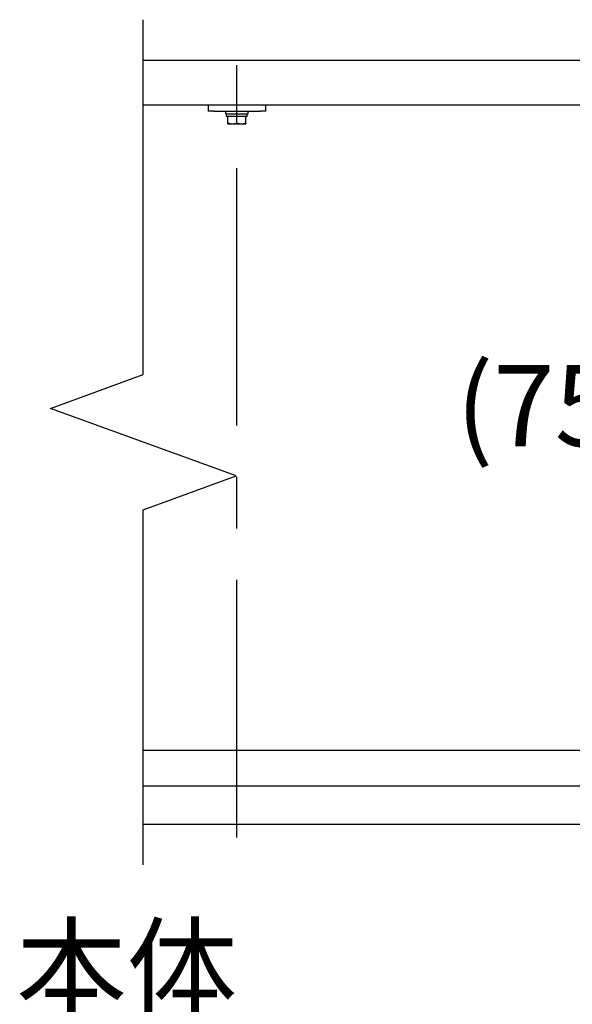
# Model space of a CAD drawing. Extents: x 0 to 4200, y 0 to 2970.
# Drawn here: x 2614 to 2819, y 694 to 1058 of the extents above; entities that cross this region are included whole.
import ezdxf

# ---------------------------------------------------------------- set-up
doc = ezdxf.new("R2010")
doc.units = 0
doc.header["$LTSCALE"] = 3
doc.linetypes.add('CENTER', pattern=[50.8, 31.75, -6.35, 6.35, -6.35])
doc.layers.get('0').update_dxf_attribs({"linetype": 'CONTINUOUS'})
doc.layers.get('DEFPOINTS').update_dxf_attribs({"linetype": 'CONTINUOUS'})
for name, color, linetype in [('P001', 131, 'CONTINUOUS'), ('P004', 41, 'CONTINUOUS'), ('P_1CENTER', 2, 'CONTINUOUS'), ('P_2DIM', 6, 'CONTINUOUS'), ('P_7THICK', 7, 'CONTINUOUS')]:
    doc.layers.add(name, color=color, linetype=linetype)
doc.styles.add('BIGFONT', font='simplex.shx', dxfattribs={"bigfont": 'bigfont.shx'})
doc.dimstyles.new('DIMBIGFONT$0', dxfattribs={"dimtxt": 3, "dimasz": 1.2, "dimexe": 1.5, "dimexo": 3, "dimgap": 0.75, "dimtad": 1, "dimdec": 1, "dimdsep": 46, "dimtxsty": 'BIGFONT', "dimblk1": 'DOT', "dimblk2": 'DOT', "dimsah": 1, "dimcen": 0, "dimclrt": 230, "dimadec": 0, "dimazin": 0, "dimtfac": 0.6, "dimtdec": 1, "dimtofl": 0, "dimtmove": 2, "dimatfit": 3, "dimldrblk": 'DOT', "dimfxl": 0, "dimtvp": 1, "dimtolj": 1, "dimarcsym": 0})

# ---------------------------------------------------------------- blocks, each defined once
blk = doc.blocks.new('*D30')
at = {"layer": 'DEFPOINTS', "color": 0}
for p in [(2882.07, 876.51), (2832.28, 785.55), (2882.07, 775.66)]:
    blk.add_point(p, dxfattribs=at)
at = {"layer": 'P_2DIM', "color": 0, "lineweight": -2}
for p, q in [((2832.28, 815.55), (2832.28, 891.51)), ((2882.07, 805.66), (2882.07, 891.51)), ((2844.28, 876.51), (2870.07, 876.51))]:
    blk.add_line(p, q, dxfattribs=at)
at = {"layer": 'P_2DIM', "color": 0}
for points in [[(2844.28, 878.51), (2844.28, 874.51), (2832.28, 876.51)], [(2870.07, 878.51), (2870.07, 874.51), (2882.07, 876.51)]]:
    blk.add_solid(points, dxfattribs=at)
at = {"layer": 'P_2DIM', "color": 230, "insert": (2812.47, 915.05), "char_height": 30, "attachment_point": 5, "style": 'BIGFONT'}
blk.add_mtext('\\A1;(75)', dxfattribs=at)
blk = doc.blocks.new('_ClosedBlank')
at = {"color": 0, "linetype": 'ByBlock', "lineweight": -2}
for p, q in [((-1, 0.167), (0, 0)), ((-1, 0.167), (-1, -0.167)), ((0, 0), (-1, -0.167))]:
    blk.add_line(p, q, dxfattribs=at)
blk = doc.blocks.new('_DOT')
at = {"color": 0, "linetype": 'ByBlock'}
blk.add_line((-0.5, 0), (-1, 0), dxfattribs=at)
at = {"color": 0, "linetype": 'ByBlock', "const_width": 0.5}
blk.add_lwpolyline([(-0.25, 0, 1), (0.25, 0, 1)], format="xyb", close=True, dxfattribs=at)

msp = doc.modelspace()

# ---------------------------------------------------------------- linework, layer by layer
at = {"layer": 'P001'}
for p, q in [((2684.155, 1026.215), (2684.155, 1024.081)), ((2686.155, 1024.081), (2684.155, 1024.081)), ((2686.155, 1024.081), (2703.488, 1024.081)), ((2690.655, 1023.015), (2690.655, 1024.081)), ((2698.988, 1023.015), (2698.988, 1024.081)), ((2705.488, 1024.081), (2703.488, 1024.081)), ((2705.488, 1024.081), (2705.488, 1026.215)), ((2690.655, 1023.015), (2698.988, 1023.015)), ((2690.988, 1022.015), (2690.988, 1023.015)), ((2691.488, 1022.015), (2690.988, 1022.015)), ((2691.488, 1022.015), (2691.516, 1022.015)), ((2691.488, 1019.646), (2691.488, 1022.015)), ((2694.794, 1022.015), (2691.516, 1022.015)), ((2694.794, 1022.015), (2694.822, 1022.015)), ((2694.822, 1022.015), (2694.849, 1022.015)), ((2694.822, 1019.646), (2694.822, 1022.015)), ((2698.128, 1022.015), (2694.849, 1022.015)), ((2698.128, 1022.015), (2698.155, 1022.015)), ((2698.641, 1022.015), (2698.155, 1022.015)), ((2698.155, 1019.646), (2698.155, 1022.015)), ((2698.641, 1022.015), (2698.641, 1023.015)), ((2691.488, 1019.348), (2693.155, 1019.348)), ((2693.155, 1019.348), (2696.488, 1019.348)), ((2696.488, 1019.348), (2698.155, 1019.348)), ((2660.149, 787.548), (2860.186, 787.548)), ((2829.614, 774.215), (2660.149, 774.215))]:
    msp.add_line(p, q, dxfattribs=at)
for points in [[(2691.488, 1019.348), (2691.488, 1019.348), (2691.488, 1019.646)], [(2691.488, 1019.646), (2692.382, 1019.348), (2693.155, 1019.348)], [(2693.155, 1019.348), (2693.929, 1019.348), (2694.822, 1019.646)], [(2694.822, 1019.646), (2695.715, 1019.348), (2696.488, 1019.348)], [(2696.488, 1019.348), (2697.262, 1019.348), (2698.155, 1019.646)], [(2698.155, 1019.646), (2698.155, 1019.348), (2698.155, 1019.348)]]:
    msp.add_rational_spline(points, [1, 1.0379548493, 1], degree=2, dxfattribs=at)
at = {"layer": 'P004'}
for p, q in [((2660.149, 1042.881), (2877.271, 1042.881)), ((2857.913, 1026.215), (2660.149, 1026.215))]:
    msp.add_line(p, q, dxfattribs=at)
at = {"layer": 'P_1CENTER', "linetype": 'CENTER'}
for q in [(2694.822, 1049.026), (2694.822, 1044.25)]:
    msp.add_line((2694.822, 755.318), q, dxfattribs=at)
at = {"layer": 'P_2DIM', "linetype": 'Continuous'}
msp.add_lwpolyline([(2660.149, 745.199), (2660.149, 876.54), (2694.492, 889.04), (2625.805, 914.04), (2660.149, 926.54), (2660.149, 1057.881)], dxfattribs=at)
at = {"layer": 'P_7THICK'}
msp.add_line((2660.149, 760.199), (3090.991, 760.199), dxfattribs=at)

# ---------------------------------------------------------------- texts
at = {"layer": 'P_2DIM', "color": 230, "insert": (2694.95, 682.433), "char_height": 30, "attachment_point": 9, "style": 'BIGFONT'}
msp.add_mtext('本体', dxfattribs=at)

# ---------------------------------------------------------------- dimensions: what is measured, and where the dimension line sits
at = {"layer": 'P_2DIM'}
dim = msp.add_linear_dim(base=(2882.072, 876.511), p1=(2832.28, 785.55), p2=(2882.072, 775.655), text='(<>)', dimstyle='DIMBIGFONT$0', override={"dimscale": 10, "dimdec": 0, "dimlfac": 1.5, "dimblk2": 'ClosedBlank', "dimsah": 0, "dimazin": 2}, dxfattribs=at)
dim.commit()
dim.dimension.update_dxf_attribs({"geometry": '*D30', "text_midpoint": (2812.475, 915.05), "dimtype": 160})

doc.saveas('drawing.dxf')
